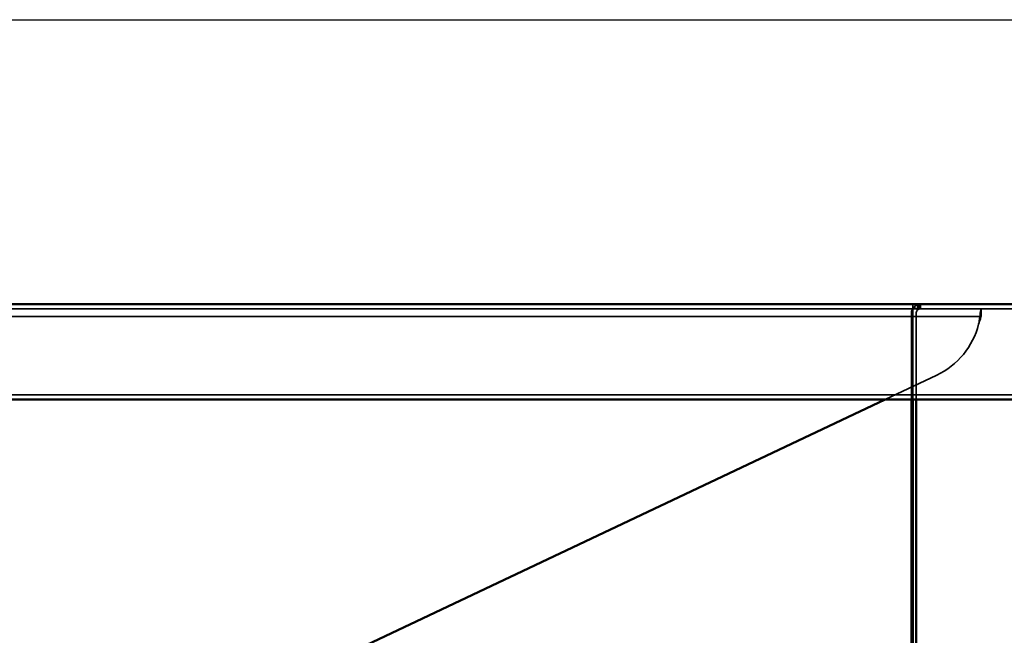
# Model space of a CAD drawing. Units: millimetres. Extents: x 55 to 16200, y 8 to 4830.
# Drawn here: x 2406 to 2661, y 2096 to 2255 of the extents above; entities that cross this region are included whole.
import ezdxf

# ---------------------------------------------------------------- set-up
doc = ezdxf.new("R2010")
doc.units = ezdxf.units.MM
doc.header["$LTSCALE"] = 9.090909
for name, color, linetype, lineweight in [('Dimensions(ISO)', 7, 'Continuous', 25), ('Hidden Edges(ISO)', 7, 'Continuous', 35), ('Visible Edges(ISO)', 7, 'Continuous', 50)]:
    doc.layers.add(name, color=color, linetype=linetype, lineweight=lineweight)
doc.styles.add('Text_3.5mm', font='arial.ttf', dxfattribs={"width": 0.9})
doc.dimstyles.new('KS-STANDARD', dxfattribs={"dimscale": 9.090909, "dimtxt": 3.5, "dimasz": 2.5, "dimexe": 3, "dimexo": 1.5, "dimgap": 0.8, "dimtad": 1, "dimdec": 1, "dimrnd": 1e-08, "dimzin": 0, "dimdsep": 46, "dimtxsty": 'Text_3.5mm', "dimcen": 0.09, "dimdle": 10, "dimclrd": 7, "dimclre": 7, "dimclrt": 7, "dimadec": 1, "dimazin": 0, "dimtfac": 0.714286, "dimtdec": 4, "dimtmove": 0, "dimatfit": 3, "dimfxl": 1, "dimtolj": 1, "dimlwd": 25, "dimlwe": 25, "dimarcsym": 0})

# ---------------------------------------------------------------- blocks, each defined once
blk = doc.blocks.new('*D19')
at = {"layer": 'Defpoints', "color": 0, "linetype": 'Continuous', "transparency": 16777216}
for p in [(2684.76, 2181.25), (2849.5, 2181.25), (2596.99, 2040.7)]:
    blk.add_point(p, dxfattribs=at)
at = {"layer": 'Dimensions(ISO)', "color": 7, "linetype": 'Continuous', "lineweight": 25, "transparency": 16777216}
for p, q in [((2698.4, 2181.25), (2876.77, 2181.25)), ((2849.5, 2063.42), (2849.5, 2158.52)), ((2610.63, 2040.7), (2876.77, 2040.7))]:
    blk.add_line(p, q, dxfattribs=at)
at = {"layer": 'Dimensions(ISO)', "color": 7, "linetype": 'Continuous', "transparency": 16777216}
for points in [[(2845.71, 2158.52), (2853.28, 2158.52), (2849.5, 2181.25)], [(2845.71, 2063.42), (2853.28, 2063.42), (2849.5, 2040.7)]]:
    blk.add_solid(points, dxfattribs=at)
at = {"layer": 'Dimensions(ISO)', "color": 7, "linetype": 'Continuous', "lineweight": 25, "transparency": 16777216, "insert": (2826.25, 2083.45), "char_height": 31.818, "attachment_point": 4, "rotation": 90, "style": 'Text_3.5mm'}
blk.add_mtext('\\A1;141', dxfattribs=at)
blk = doc.blocks.new('*D20')
at = {"layer": 'Defpoints', "color": 0, "linetype": 'Continuous', "transparency": 16777216}
for p in [(2274.67, 2254.89), (2849.5, 2254.89), (2684.76, 2181.25)]:
    blk.add_point(p, dxfattribs=at)
at = {"layer": 'Dimensions(ISO)', "color": 7, "linetype": 'Continuous', "lineweight": 25, "transparency": 16777216}
for p, q in [((2288.31, 2254.89), (2876.77, 2254.89)), ((2849.5, 2203.98), (2849.5, 2232.17)), ((2698.4, 2181.25), (2876.77, 2181.25))]:
    blk.add_line(p, q, dxfattribs=at)
at = {"layer": 'Dimensions(ISO)', "color": 7, "linetype": 'Continuous', "transparency": 16777216}
for points in [[(2845.71, 2232.17), (2853.28, 2232.17), (2849.5, 2254.89)], [(2845.71, 2203.98), (2853.28, 2203.98), (2849.5, 2181.25)]]:
    blk.add_solid(points, dxfattribs=at)
at = {"layer": 'Dimensions(ISO)', "color": 7, "linetype": 'Continuous', "lineweight": 25, "transparency": 16777216, "insert": (2826.31, 2197.74), "char_height": 31.818, "attachment_point": 4, "rotation": 90, "style": 'Text_3.5mm'}
blk.add_mtext('\\A1;74', dxfattribs=at)

msp = doc.modelspace()

# ---------------------------------------------------------------- linework, layer by layer
at = {"layer": 'Hidden Edges(ISO)'}
for p, q in [((2683.934, 2180.051), (2277.39, 2180.051)), ((2637.556, 2181.251), (2637.556, 2180.051)), ((2637.556, 2178.851), (2637.556, 2180.051)), ((2638.734, 2179.7), (2637.886, 2180.548)), ((2638.756, 2181.251), (2638.756, 2180.051)), ((2639.106, 2181.251), (2639.106, 2180.051)), ((2639.583, 2181.251), (2639.583, 2180.579)), ((2639.583, 2180.579), (2639.583, 2180.051)), ((2655.209, 2180.051), (2655.209, 2178.051)), ((2275.209, 2178.051), (2645.209, 2178.051)), ((2637.183, 2178.851), (2637.183, 2156.566)), ((2637.556, 2178.851), (2637.556, 2156.566)), ((2638.383, 2156.566), (2638.383, 2178.851)), ((2655.209, 2178.051), (2645.209, 2178.051)), ((2643.76, 2162.898), (2630.371, 2156.566)), ((2275.828, 2157.766), (2683.711, 2157.766))]:
    msp.add_line(p, q, dxfattribs=at)
for centre, radius, start, end in [((2639.583, 2178.851), 2.4, 135, 180), ((2639.583, 2178.851), 1.2, 135, 180), ((2635.209, 2180.978), 20, 295.31288, 345.73922)]:
    msp.add_arc(centre, radius, start, end, dxfattribs=at)
for points, knots in [([(2639.583, 2181.251), (2639.268, 2181.251), (2638.956, 2181.189), (2638.373, 2180.948), (2638.109, 2180.771), (2637.886, 2180.548)], [0, 0, 0, 0, 0.12136175, 0.12136175, 0.24272349, 0.24272349, 0.24272349, 0.24272349]), ([(2638.734, 2179.7), (2638.846, 2179.811), (2638.978, 2179.9), (2639.269, 2180.02), (2639.425, 2180.051), (2639.583, 2180.051)], [0, 0, 0, 0, 0.08957628, 0.08957628, 0.17915256, 0.17915256, 0.17915256, 0.17915256]), ([(2655.205, 2180.051), (2655.201, 2180.051), (2655.195, 2180.026), (2655.168, 2179.877), (2655.14, 2179.679), (2655.062, 2179.11), (2655.012, 2178.744), (2654.905, 2177.984), (2654.852, 2177.619), (2654.732, 2176.851), (2654.666, 2176.452), (2654.592, 2176.051)], [0, 0, 0, 0, 0.07755529, 0.07755529, 0.23317584, 0.23317584, 0.38946927, 0.38946927, 0.51143228, 0.51143228, 0.63344879, 0.63344879, 0.63344879, 0.63344879]), ([(2654.592, 2176.051), (2654.642, 2176.187), (2654.688, 2176.322), (2654.817, 2176.716), (2654.891, 2176.966), (2655.014, 2177.403), (2655.064, 2177.588), (2655.131, 2177.835), (2655.154, 2177.915), (2655.188, 2178.024), (2655.199, 2178.051), (2655.205, 2178.051)], [0, 0, 0, 0, 0.04322037, 0.04322037, 0.12691024, 0.12691024, 0.20722454, 0.20722454, 0.26524389, 0.26524389, 0.32303668, 0.32303668, 0.32303668, 0.32303668])]:
    msp.add_open_spline(points, degree=3, knots=knots, dxfattribs=at)
at = {"layer": 'Visible Edges(ISO)'}
for p, q in [((2277.39, 2181.251), (2683.934, 2181.251)), ((2683.711, 2156.566), (2275.828, 2156.566)), ((2630.371, 2156.566), (2289.269, 1995.234)), ((2637.183, 2156.566), (2637.183, 2082.087)), ((2637.556, 2156.566), (2637.556, 2081.709)), ((2638.383, 2082.087), (2638.383, 2156.566))]:
    msp.add_line(p, q, dxfattribs=at)

# ---------------------------------------------------------------- dimensions: what is measured, and where the dimension line sits
at = {"layer": 'Dimensions(ISO)', "color": 7, "linetype": 'Continuous', "lineweight": 25}
for base, p1, p2, angle, picture, middle in [((2849.496, 2254.894), (2684.761, 2181.251), (2274.671, 2254.894), 90, '*D20', (2849.496, 2218.073)), ((2849.496, 2181.251), (2596.991, 2040.695), (2684.761, 2181.251), 270, '*D19', (2849.496, 2110.973))]:
    dim = msp.add_linear_dim(base=base, p1=p1, p2=p2, angle=angle, dimstyle='KS-STANDARD', override={"dimdec": 0, "dimtp": 0, "dimtm": 0, "dimtdec": 0, "dimtofl": 0, "dimatfit": 1}, dxfattribs=at)
    dim.commit()
    dim.dimension.update_dxf_attribs({"geometry": picture, "text_midpoint": middle, "dimtype": 160})

doc.saveas('drawing.dxf')
